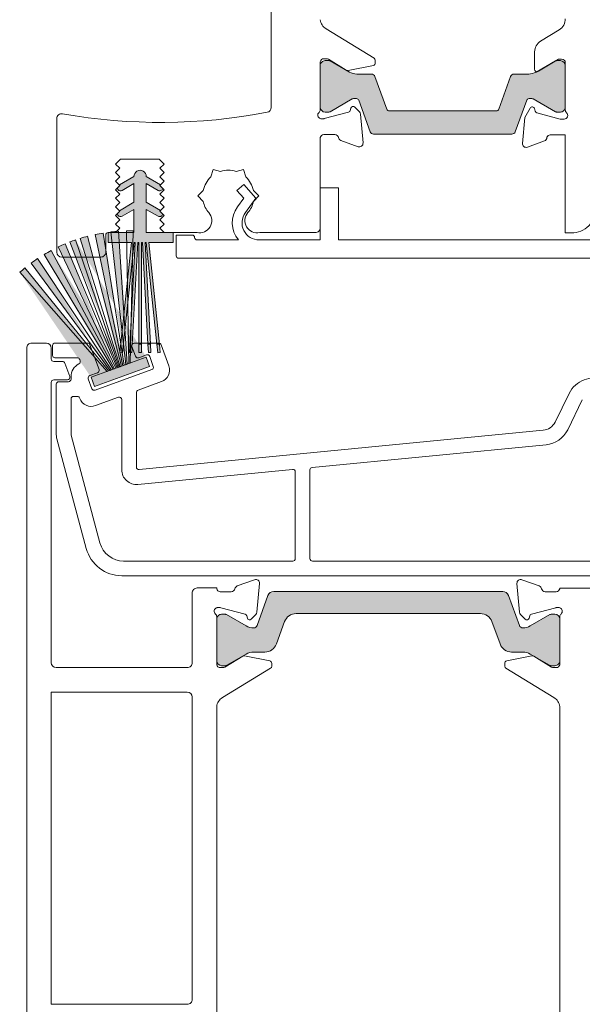
# Model space of a CAD drawing. Units: inches. Extents: x -36 to 169, y -73 to 150.
# Drawn here: x 68 to 69, y 111 to 114 of the extents above; entities that cross this region are included whole.
import ezdxf

# ---------------------------------------------------------------- set-up
doc = ezdxf.new("R2010")
doc.units = ezdxf.units.IN
doc.header["$LTSCALE"] = 0.1
doc.layers.add('A-Door', color=7, linetype='Continuous', lineweight=5)
doc.layers.add('A-Hatch', color=250, linetype='Continuous', lineweight=5)

# ---------------------------------------------------------------- blocks, each defined once
blk = doc.blocks.new('400head-nam')
at = {"layer": 'A-Hatch'}
h = blk.add_hatch(color=256, dxfattribs=at)
h.dxf.hatch_style = 1
edge = h.paths.add_edge_path()
edge.add_line((-1.082916327780083, 4.426941456615615), (-1.119611404211936, 4.528285432608313))
edge.add_arc((-1.127026829084655, 4.525600165630861), 0.0078866459780963, 19.90628904382433, 90.00460427976982)
edge.add_line((-1.127027462854299, 4.533486811583387), (-1.136524667273704, 4.533486048388681))
edge.add_arc((-1.136524238020541, 4.525601002912472), 0.0078850454879256, 90.00311911898265, 105.0053901520382)
edge.add_arc((-1.136523985139717, 4.525599732154645), 0.0078863383886697, 105.0047743989362, 120.0045498778201)
edge.add_line((-1.140467696675983, 4.532429188392065), (-1.211931907936018, 4.491161739771558))
edge.add_arc((-1.215857732932303, 4.498001493514045), 0.0078863383873805, 270.0535664099293, 299.8546037388238, ccw=False)
edge.add_arc((-1.22853984233447, 11.58823388196563), 7.098130066034076, 270.00470352918154, 270.1024289731729, ccw=False)
edge.add_arc((-1.227958436946323, 4.505876451815386), 0.0157726120195221, 180.0044663772248, 270.0047035290839, ccw=False)
edge.add_line((-1.243731048917906, 4.505875222293219), (-1.243741822586571, 4.639943040497601))
edge.add_arc((-1.227969210621067, 4.63994434594457), 0.0157726120194904, 90.00450503045579, 180.0047421823149, ccw=False)
edge.add_arc((-1.227412341763197, -2.442413086177388), 7.098130066034076, 89.90677958636678, 90.00450503035808, ccw=False)
edge.add_arc((-1.215869772424156, 4.647821248965511), 0.0078863383873816, 60.15460482071569, 89.9556421496103, ccw=False)
edge.add_line((-1.211945046761625, 4.654661633577012), (-1.149624808422998, 4.618687771759327))
edge.add_arc((-1.125968925907129, 4.659669149488002), 0.047318855630083, 240.0049567819548, 270.004539099016)
edge.add_line((-1.125965177202228, 4.61235029400641), (-1.078670142951863, 4.612354094627881))
edge.add_arc((-1.078669104433799, 4.600524738915386), 0.0118293557581232, 19.9038272570466, 90.00503008812211, ccw=False)
edge.add_line((-1.067546370650205, 4.604551952695601), (-1.029423397143474, 4.49926497214234))
edge.add_arc((-1.022008183629451, 4.501949919387108), 0.0078863383877288, 199.904627748153, 270.0046117253415)
edge.add_line((-1.022007548859704, 4.494063581024825), (-0.6768189739831599, 4.494091320324105))
edge.add_arc((-0.6768196087529077, 4.501977658686391), 0.0078863383877213, 270.0046117254718, 340.1045808113864)
edge.add_line((-0.6694039638107939, 4.499293903247063), (-0.6312979124865734, 4.604587009552702))
edge.add_arc((-0.6201745315940741, 4.600561583466742), 0.011829355758132, 90.00417847141739, 160.1053813024932, ccw=False)
edge.add_line((-0.620175394286349, 4.612390939193375), (-0.5728803600359669, 4.612394739814845))
edge.add_arc((-0.5728842164025423, 4.659713595287783), 0.0473188556300791, 270.0046694605236, 300.0042517775848)
edge.add_line((-0.5492217476782173, 4.618736020054328), (-0.4869072918521339, 4.65471989749632))
edge.add_arc((-0.4829814668558471, 4.647880143753837), 0.0078863383873805, 90.05356640992932, 119.8546037388239, ccw=False)
edge.add_arc((-0.4702993574536836, -2.442352244697707), 7.098130066034076, 90.00470352918148, 90.10242897317289, ccw=False)
edge.add_arc((-0.4708807628417448, 4.640005185452493), 0.0157726120195221, 0.004466377224673579, 90.00470352908383, ccw=False)
edge.add_line((-0.4551081508701884, 4.640006414974726), (-0.4550973772015256, 4.505938596770342))
edge.add_arc((-0.470869989166971, 4.505937291323313), 0.0157726120194904, -89.99549496954421, 0.0047421823149988995, ccw=False)
edge.add_arc((-0.4714268580249552, 11.5882947234453), 7.098130066034076, 269.9067795863668, 270.00450503035813, ccw=False)
edge.add_arc((-0.4829694273639973, 4.49806038830237), 0.0078863383873816, 240.154604820716, 269.95564214961036, ccw=False)
edge.add_line((-0.4868941530265263, 4.49122000369087), (-0.5583651344344247, 4.532476047288318))
edge.add_arc((-0.5623074410263769, 4.525646497944193), 0.0078857165501154, 60.00462839479997, 90.00519638707178)
edge.add_line((-0.5623081562140726, 4.533532214461846), (-0.5727530431058768, 4.533474228948398))
edge.add_arc((-0.5718048135780976, 4.525645292620146), 0.0078861513598028, 96.90594425856987, 160.1055548386496)
edge.add_line((-0.579220328276648, 4.528328858349706), (-0.6158993250706999, 4.426978979781561))
edge.add_arc((-0.6270227918723777, 4.431004614631156), 0.0118295075818311, 270.0046042800304, 340.104572103012, ccw=False)
edge.add_line((-0.6270218412549582, 4.419175107087521), (-1.071792555241827, 4.419139365383294))
edge.add_arc((-1.071793505859119, 4.43096887292692), 0.0118295075818329, 199.9046042800233, 270.0046042795093, ccw=False)
h = blk.add_hatch(color=256, dxfattribs=at)
h.dxf.hatch_style = 1
h.paths.add_polyline_path([(-1.716878874555135, 4.101867477456593), (-1.803628596541244, 4.101860506262653), (-1.803634617117808, 4.17678072070521), (-1.765186933873508, 4.154587059776844, 0.5136398397487496), (-1.750590086974596, 4.161201812593745), (-1.760259280816085, 4.170869452530379), (-1.75795296262234, 4.173176141424701), (-1.803636446581774, 4.199546618587766), (-1.803641271439316, 4.259587273510097), (-1.765193588194988, 4.237393612581726, 0.5136398397487493), (-1.750596741296105, 4.244008365398769), (-1.760265935137566, 4.253676005335297), (-1.757959616943649, 4.255982694229698), (-1.803662827930168, 4.282364558686515, 1.045768123255111), (-1.843055067518434, 4.282361393130216), (-1.890003914382899, 4.25525043312021), (-1.888418933526111, 4.253665706980616), (-1.896303636202869, 4.245779736975045, 0.5726072798496011), (-1.881517079040774, 4.237384264844401), (-1.843072963251159, 4.259584104785581), (-1.843068138393618, 4.199543449863248), (-1.889997260061418, 4.172443880315253), (-1.888412279204629, 4.170859154175698), (-1.896296981881389, 4.16297318417016, 0.5726072798496011), (-1.881510424719293, 4.154577712039518), (-1.843066308929678, 4.176777551980698), (-1.843060288353083, 4.101857337538135), (-1.925866841158009, 4.101850683216653), (-1.925864306178396, 4.070305329767193), (-1.85094409173584, 4.070311350343772), (-1.888172225481041, 3.715835303518801), (-1.880329023063922, 3.715011586960301), (-1.843014313217564, 4.070311987579522), (-1.839114584192284, 4.070312300961126), (-1.857674013496904, 3.71563195046383), (-1.849798449917584, 3.715219844278783), (-1.849220621811383, 3.72626244003343), (-1.851471320780149, 3.732444638815913, -0.3468687264427057), (-1.848411770233553, 3.741720014533517), (-1.831217423045018, 4.070312935575747), (-1.827285076648735, 4.070313251578483), (-1.827258776235225, 3.743030209540028), (-1.819372437872855, 3.743030843284933), (-1.819398738286338, 4.070313885323384), (-1.815455569105153, 4.070314202195838), (-1.798277091260358, 3.743032538503654), (-1.790379930111186, 3.743033173118276), (-1.807558407957884, 4.070314836810458), (-1.803626061561629, 4.070315152813194), (-1.769200927299521, 3.743034875059591), (-1.765193238158444, 3.743035197116851, -0.1352394841968251), (-1.76115409597412, 3.741922689484006), (-1.795696283043325, 4.070315790048943), (-1.71687633957552, 4.070322124007133)])
h.paths.add_polyline_path([(-1.819372437872855, 3.743030843284933), (-1.827258776235225, 3.743030209540028), (-1.827256558128084, 3.715428025271663), (-1.819370219765685, 3.715428659016566)], flags=17)
h.paths.add_polyline_path([(-1.790379930111186, 3.743033173118276), (-1.798277091260358, 3.743032538503654), (-1.796817472019708, 3.715224101821787), (-1.788941974775666, 3.715637473759591)], flags=17)
h.paths.add_polyline_path([(-1.76115409597412, 3.741922689484006, 0.1352394841968257), (-1.765193238158444, 3.743035197116851), (-1.769200927299521, 3.743034875059591), (-1.766254248429532, 3.715020753991146), (-1.758411178497254, 3.715845731096008)], flags=17)
h = blk.add_hatch(color=256, dxfattribs=at)
h.dxf.hatch_style = 1
edge = h.paths.add_edge_path(flags=17)
edge.add_line((-2.109655697058173, 4.044163386019299), (-1.905871827862924, 3.663196231407982))
edge.add_line((-1.905871827862924, 3.663196231407982), (-1.910477178400866, 3.661520020893803))
edge.add_line((-1.910477178400866, 3.661520020893803), (-2.131658321990598, 4.031714899783876))
edge.add_arc((-1.857931415193725, 3.573573227007582), 0.5336854989962206, 118.14285714281979, 120.8571428571054, ccw=False)
edge = h.paths.add_edge_path(flags=17)
edge.add_line((-2.064006625336928, 4.065867061626009), (-1.896825999431925, 3.666488643701129))
edge.add_line((-1.896825999431925, 3.666488643701129), (-1.901328536587399, 3.664849854197877))
edge.add_line((-1.901328536587399, 3.664849854197877), (-2.087088252543878, 4.0555559608628))
edge.add_arc((-1.857931415193793, 3.573573227008033), 0.533685498995811, 112.7142857142625, 115.42857142854851, ccw=False)
edge = h.paths.add_edge_path(flags=17)
edge.add_line((-1.894037829986174, 3.667503454387475), (-2.049418189025387, 4.071722830326152))
edge.add_arc((-1.857931415194062, 3.573573227007453), 0.533685498996277, 108.9734338667975, 111.0265661330514, ccw=False)
edge.add_line((-2.031448428951989, 4.078263288109747), (-1.89064948311524, 3.668736711791861))
edge.add_line((-1.89064948311524, 3.668736711791861), (-1.894037829986174, 3.667503454387475))
edge = h.paths.add_edge_path(flags=17)
edge.add_line((-1.992199622743251, 4.090092597680508), (-1.883358776514014, 3.671390311981493))
edge.add_line((-1.883358776514014, 3.671390311981493), (-1.887861313669461, 3.669751522478208))
edge.add_line((-1.887861313669461, 3.669751522478208), (-2.016509022816137, 4.083154775142598))
edge.add_arc((-1.857931415193835, 3.573573227007353), 0.5336854989964834, 104.57142857137521, 107.28571428566079, ccw=False)
edge = h.paths.add_edge_path(flags=17)
edge.add_line((-1.94273223005085, 4.100478373726158), (-1.874210134700518, 3.674720145285554))
edge.add_line((-1.874210134700518, 3.674720145285554), (-1.87881548523849, 3.673043934771353))
edge.add_line((-1.87881548523849, 3.673043934771353), (-1.967588951325879, 4.095871452744933))
edge.add_arc((-1.857931415193719, 3.573573227007169), 0.5336854989967335, 99.1428571428155, 101.85714285710122, ccw=False)
edge = h.paths.add_edge_path(flags=17)
edge.add_line((-1.892504159167329, 4.106137718138112), (-1.864721808553524, 3.67817361357607))
edge.add_line((-1.864721808553524, 3.67817361357607), (-1.869520265481168, 3.676427118084006))
edge.add_line((-1.869520265481168, 3.676427118084006), (-1.917685232492488, 4.103903023603256))
edge.add_arc((-1.857931415193678, 3.573573227007449), 0.533685498996487, 93.71428571425719, 96.42857142854291, ccw=False)
edge = h.paths.add_edge_path()
edge.add_line((-1.845169918842984, 4.107106127633133), (-1.855347886628393, 3.681585442135165))
edge.add_line((-1.855347886628393, 3.681585442135165), (-1.859788563251979, 3.679969168024171))
edge.add_line((-1.859788563251979, 3.679969168024171), (-1.867245511431619, 4.1071774431175))
edge.add_arc((-1.857931415193377, 3.573573227006868), 0.5336854989970936, 88.62981178987468, 91.00000000000648, ccw=False)
edge = h.paths.add_edge_path(flags=17)
edge.add_line((-2.193790582119333, 3.988324757240814), (-1.924898749849431, 3.656270998155167))
edge.add_line((-1.924898749849431, 3.656270998155167), (-1.929339426473019, 3.654654724044206))
edge.add_line((-1.929339426473019, 3.654654724044206), (-2.210655626440669, 3.974080209017859))
edge.add_arc((-1.857931415193342, 3.573573227007535), 0.533685498996428, 128.9999999999905, 131.3701882101228, ccw=False)
edge = h.paths.add_edge_path(flags=17)
edge.add_line((-2.153046757795522, 4.018238434101427), (-1.915167047620215, 3.659813048095346))
edge.add_line((-1.915167047620215, 3.659813048095346), (-1.91996550454786, 3.658066552603266))
edge.add_line((-1.91996550454786, 3.658066552603266), (-2.173773013046456, 4.003764227499931))
edge.add_arc((-1.857931415193685, 3.57357322700799), 0.533685498995849, 123.57142857142131, 126.285714285707, ccw=False)
h.paths.add_polyline_path([(-1.970361217127845, 3.606206605442693), (-1.981133504364223, 3.635803221380522), (-1.803553808737176, 3.700436944798812), (-1.792781521500828, 3.670840328860998)])
edge = h.paths.add_edge_path()
edge.add_line((-2.031448428948706, 4.078263288107041), (-1.890649483116519, 3.668736711794406))
edge.add_line((-1.894037829985379, 3.667503454391205), (-2.049418189025244, 4.071722830329433))
edge.add_line((-1.883358776516613, 3.671390311981634), (-1.992199622740173, 4.090092597677621))
edge.add_line((-1.887861313670867, 3.669751522480396), (-2.016509022812909, 4.083154775140013))
edge.add_line((-1.901328536585282, 3.664849854196158), (-2.087088252547331, 4.055555960860917))
edge.add_line((-1.89682599943103, 3.66648864369738), (-2.064006625334839, 4.065867061622768))
edge.add_line((-1.905871827862753, 3.663196231404612), (-2.109655697055059, 4.044163386016123))
edge.add_line((-1.878815485239139, 3.67304393477318), (-1.967588951326007, 4.095871452743947))
edge.add_line((-1.874210134698259, 3.674720145287578), (-1.942732230054758, 4.100478373725692))
edge.add_line((-1.869520265478172, 3.676427118083327), (-1.917685232489573, 4.103903023599903))
edge.add_line((-1.864721808556879, 3.678173613577147), (-1.892504159169803, 4.106137718138811))
edge.add_line((-1.8597885632512, 3.679969168020334), (-1.867245511430198, 4.107177443114395))
edge.add_line((-1.845169918841333, 4.107106127631126), (-1.855347886628081, 3.681585442137265))
edge.add_line((-1.919965504545032, 3.658066552600633), (-2.173773013045803, 4.003764227501044))
edge.add_line((-1.915167047623739, 3.659813048094433), (-2.153046757797, 4.018238434101967))
edge.add_line((-1.924898749850695, 3.656270998157443), (-2.193790582122985, 3.988324757242232))
edge.add_line((-1.929339426473814, 3.654654724040493), (-2.210655626441035, 3.974080209019188))
edge.add_line((-1.981133504361068, 3.635803221378998), (-1.803553808740829, 3.700436944798741))
h = blk.add_hatch(color=256, dxfattribs=at)
h.dxf.hatch_style = 1
h.paths.add_polyline_path([(-0.6377254202146503, 2.932978810523408, 0.3152987888801215), (-0.656253297603513, 2.945949951173325), (-1.393266238434875, 2.945890724929967, 0.3152987888801213), (-1.411792030866791, 2.932916606653009), (-1.446854189700331, 2.836560025118068, -0.3152987888832115), (-1.457969665159479, 2.828775554151725, -0.1316524975835876), (-1.481629189680319, 2.835113066903011), (-1.544969030185313, 2.871675554543216, 0.1316524975887163), (-1.54891228427226, 2.87273180666844), (-1.561024898626639, 2.872730833300671, 0.4142135623713628), (-1.576796307861485, 2.856956889086097), (-1.576785534198136, 2.722889136925786, 0.4142135623730951), (-1.561011589983563, 2.70711772769082), (-1.549955544625163, 2.707118616152877, 0.1316524975895835), (-1.54404091821186, 2.708703944958214), (-1.481621927979885, 2.744748254054873, -0.131652497593983), (-1.457963422326001, 2.751089569276516), (-1.421641406020426, 2.75109248810797, 0.3152987888897209), (-1.384589821156025, 2.77704072466318), (-1.358415807545299, 2.848971220689698, -0.3152987888885355), (-1.32136422268104, 2.874919457244835), (-0.7281439059490538, 2.874967128335669, -0.3152987888759004), (-0.6910881511716414, 2.849024847036336), (-0.6649025772471191, 2.777098558614404, 0.3152987888751366), (-0.6278468224697633, 2.751156277315153), (-0.591524806164131, 2.75115919614668, -0.1316524975895675), (-0.5678652816422983, 2.744821683394923), (-0.5054404991855961, 2.70878740672348, 0.131652497582367), (-0.4995256180554577, 2.707203028535643), (-0.4884695727008932, 2.707203916997698, 0.4142135623730951), (-0.4726981634660208, 2.722977861212271), (-0.4727089371293971, 2.857045613372584, 0.4142135623730756), (-0.4884828813438844, 2.872817022607542), (-0.5005954956942561, 2.872816049239773, 0.1316524975839325), (-0.5045385799696476, 2.871759163369787), (-0.5678725433461125, 2.835186496242086, -0.1316524975785153), (-0.5915310489974956, 2.828845181021996, -0.3152987888805115), (-0.6026477754307962, 2.836627865411961)])
for p, q in [((-1.401612333836283, 6.428362839813437), (-1.401457758113336, 4.504818449883996)), ((-1.070322446707535, 4.663840581782021), (-1.22510777798044, 4.758304809815346)), ((-0.4745336127334099, 4.754997349085472), (-0.5349718585182757, 4.718098983813433)), ((-1.232157718953146, 4.661836642119077), (-1.223653408831947, 4.661837325524087)), ((-0.5538565547475969, 4.684440631187626), (-0.5538520257226482, 4.628081324982828)), ((-1.243730416156154, 4.498001118161202), (-1.243742823214034, 4.652394875081608)), ((-1.24373104892021, 4.505875250885146), (-1.243741822582989, 4.639942995640089)), ((-1.227970440145639, 4.655716986508082), (-1.215888073814479, 4.655717957445125)), ((-1.217489870230906, 4.660105420541782), (-1.159830951243549, 4.62491655558572)), ((-1.211945046763929, 4.654661662165025), (-1.149624808425272, 4.618687800347379)), ((-1.154143997618831, 4.623921582010011), (-1.072851271952909, 4.640530424848641)), ((-1.066543655512957, 4.648257729317791), (-1.066544366835415, 4.657109444930718)), ((-0.549221747676512, 4.61873604864238), (-0.4869072918504858, 4.654719926084339)), ((-0.5418563737889315, 4.62135084849033), (-0.4772600424948621, 4.660787737974565)), ((-0.4829641408285286, 4.655776855096461), (-0.4708820682910755, 4.655777826009902)), ((-0.4772600424948621, 4.660787737974565), (-0.4669392349968576, 4.660788567353023)), ((-0.4551088703813094, 4.648960030513791), (-0.4550966619622728, 4.497038140774755)), ((-0.455108150866579, 4.64000637011722), (-0.4550973772038276, 4.505938625362276)), ((-1.125965177204534, 4.612350322594322), (-1.078670142954164, 4.612354123215792)), ((-1.067546370652507, 4.604551981287528), (-1.029423487700682, 4.499264960004896)), ((-0.6694038732477452, 4.499293891124174), (-0.6312979124888614, 4.604587038144629)), ((-0.6201753942886512, 4.61239096778128), (-0.57288006624853, 4.612394768426362)), ((-1.140467818297959, 4.532429147968548), (-1.21193190793241, 4.491161694914)), ((-1.127027350338636, 4.53348684017958), (-1.136524667276034, 4.533486076976693)), ((-1.117545415361888, 4.490922350142958), (-1.132353570742935, 4.505728125753158)), ((-1.08291635886843, 4.426941414238534), (-1.119611404208312, 4.528285387750798)), ((-0.5792203282730668, 4.528328813492191), (-0.615899378953543, 4.426978943649181)), ((-0.5683924663149185, 4.503053693911629), (-0.5857429919445565, 4.472995995658471)), ((-0.5623081950666347, 4.533532220921586), (-0.5718055120000827, 4.533531457718694)), ((-0.4868941530189943, 4.491219958833318), (-0.5583648742262995, 4.532475925669068)), ((-1.152271497184214, 4.490029525786288), (-1.230638024929959, 4.469024586055986)), ((-1.215874765170524, 4.49010483937887), (-1.227957131501653, 4.490103868441828)), ((-1.14504968269341, 4.50232510232762), (-1.146905872358698, 4.495396086497962)), ((-1.105999687873149, 4.390799105454866), (-1.114125122092445, 4.483588917091282)), ((-1.022007541576215, 4.494063581025415), (-0.6768189833163945, 4.494091320323363)), ((-0.5857429919445565, 4.472995995658471), (-0.5930536731356713, 4.389354340952841)), ((-0.5517937653165746, 4.493127530244365), (-0.5539449457051548, 4.501152791481167)), ((-0.4716310893629442, 4.467572933622321), (-0.5462169082222772, 4.487551495945197)), ((-0.4708687596471182, 4.490164707943648), (-0.4829508321845708, 4.490163737030208)), ((-2.091509423932876, 4.469043910502428), (-2.091474845308168, 4.038746589176561)), ((-1.233699567685929, 4.468621261522256), (-1.240028664068063, 4.468620752917068)), ((-0.4590372363911115, 4.467573945662351), (-0.4716310893629442, 4.467572933622321)), ((-1.243699853483235, 4.117678407089313), (-1.243723177119989, 4.407918360465956)), ((-1.2321380728591, 4.417360127503313), (-1.196649537070044, 4.41736297935644)), ((-0.627021897159665, 4.419175087457873), (-1.071792586576604, 4.419139345755617)), ((-0.5033150513381486, 4.416309201449221), (-0.4550901749089178, 4.416313076792659)), ((-0.4550901749089178, 4.416313076792659), (-0.4550648251086217, 4.100859490591055)), ((-1.177462162314071, 4.398894520963821), (-1.121828944310863, 4.378650759984957)), ((-0.5772224644202028, 4.377208539712903), (-0.5221224805635245, 4.397268326718311)), ((-1.902225860946514, 4.32266993847346), (-1.886454184725293, 4.338444002810483)), ((-1.888423719932433, 4.30887001555687), (-1.902225860946514, 4.32266993847346)), ((-1.886454184725293, 4.338444002810483), (-1.762244309453848, 4.33845398429641)), ((-1.762244309453848, 4.33845398429641), (-1.746470685832889, 4.32268274872445)), ((-1.746470685832889, 4.32268274872445), (-1.760270608749465, 4.308880607706456)), ((-1.902223642849008, 4.295067874538871), (-1.888423719932433, 4.30887001555687)), ((-1.88842150182316, 4.281267804727383), (-1.902223642849008, 4.295067874538871)), ((-1.902221424739735, 4.267465663713301), (-1.88842150182316, 4.281267804727383)), ((-1.760270608749465, 4.308880607706456), (-1.746468467723586, 4.295080537894968)), ((-1.746468467723586, 4.295080537894968), (-1.760268390640163, 4.281278396880921)), ((-1.760268390640163, 4.281278396880921), (-1.746466249614313, 4.267478327069361)), ((-1.588766314792906, 4.305586766311953), (-1.595259160324444, 4.28134718311621)), ((-1.56452673160109, 4.299093920780372), (-1.588766314792906, 4.305586766311953)), ((-1.514377537232005, 4.299097950761698), (-1.490138997881331, 4.305594691987542)), ((-1.490138997881331, 4.305594691987542), (-1.483642256655542, 4.281356152632938)), ((-1.888419283713858, 4.253665593901743), (-1.902221424739735, 4.267465663713301)), ((-1.902219206630434, 4.239863452887687), (-1.888419283713858, 4.253665593901743)), ((-1.746466249614313, 4.267478327069361), (-1.760266172530859, 4.253676186055312)), ((-1.760266172530859, 4.253676186055312), (-1.746464031516808, 4.239876263138825)), ((-1.48953164489856, 4.256933881178198), (-1.511849823496645, 4.23752996835622)), ((-1.45072381927815, 4.212297817767741), (-1.48953164489856, 4.256933881178198)), ((-1.88841706561635, 4.226063529971134), (-1.902219206630434, 4.239863452887687)), ((-1.902216988521131, 4.212261242058211), (-1.88841706561635, 4.226063529971134)), ((-1.746464031516808, 4.239876263138825), (-1.760263954421589, 4.22607397522583)), ((-1.760263954421589, 4.22607397522583), (-1.746461813407504, 4.212274052309311)), ((-1.638073109415984, 4.220169087426731), (-1.620330267446004, 4.237914781249756)), ((-1.620327415592868, 4.202426245456868), (-1.638073109415984, 4.220169087426731)), ((-1.511849823496645, 4.23752996835622), (-1.489909395819609, 4.212294668821009)), ((-1.458564169415863, 4.23792778074781), (-1.440818475592834, 4.220184938777912)), ((-1.440818475592834, 4.220184938777912), (-1.458561317562754, 4.202439244954923)), ((-1.184562788038761, 4.245836124469889), (-1.243710151835188, 4.245831371397088)), ((-1.243710151835188, 4.245831371397088), (-1.243696684752302, 4.078246635365232)), ((-1.184549320955879, 4.078251388438033), (-1.184562788038761, 4.245836124469889)), ((-1.88841484750705, 4.198461319141649), (-1.902216988521131, 4.212261242058211)), ((-1.902214770411831, 4.184659031232676), (-1.88841484750705, 4.198461319141649)), ((-1.746461813407504, 4.212274052309311), (-1.760261736312284, 4.198471764400292)), ((-1.760261736312284, 4.198471764400292), (-1.746459595298204, 4.184671841483698)), ((-1.489909395819609, 4.212294668821009), (-1.510099018016858, 4.184893256001963)), ((-1.484702686967239, 4.166181231349602), (-1.45072381927815, 4.212297817767741)), ((-1.888412629397775, 4.170859108316076), (-1.902214770411831, 4.184659031232676)), ((-1.90221255231435, 4.157056967302033), (-1.888412629397775, 4.170859108316076)), ((-1.888410411288475, 4.143256897490576), (-1.90221255231435, 4.157056967302033)), ((-1.746459595298204, 4.184671841483698), (-1.760259518214779, 4.170869700469616)), ((-1.760259518214779, 4.170869700469616), (-1.746457377188903, 4.157069630658127)), ((-1.746457377188903, 4.157069630658127), (-1.760257300105505, 4.14326748964013)), ((-1.902210334205051, 4.129454756472546), (-1.888410411288475, 4.143256897490576)), ((-1.888408193179174, 4.115654686661095), (-1.902210334205051, 4.129454756472546)), ((-1.760257300105505, 4.14326748964013), (-1.746455159079629, 4.129467419828678)), ((-1.746455159079629, 4.129467419828678), (-1.760255081996205, 4.115665278814596)), ((-1.933748052205345, 4.038759264076706), (-1.933752488423948, 4.09396368572789)), ((-1.925866944099198, 4.101850644427337), (-1.902208116095749, 4.101852545647012)), ((-1.902208116095749, 4.101852545647012), (-1.888408193179174, 4.115654686661095)), ((-1.760255081996205, 4.115665278814596), (-1.746452940982123, 4.101865355898033)), ((-1.746452940982123, 4.101865355898033), (-1.640281416391014, 4.101873887824964)), ((-1.655759055992629, 4.093986172130938), (-1.707020241716548, 4.09398205279016)), ((-1.707020241716548, 4.09398205279016), (-1.707014854888114, 4.026948217135433)), ((-1.438591450065215, 4.101890095598752), (-1.259471235926469, 4.101904489670836)), ((-0.4550648251086217, 4.100859490591055), (-0.4353489392465806, 4.100861074956526)), ((-1.507172533863235, 4.078225462487671), (-1.639985138574076, 4.078214789687763)), ((-1.243696684752302, 4.078246635365232), (-1.440254744861221, 4.078230839990609)), ((1.132062714010514, 4.078437551014761), (-1.184549320955879, 4.078251388438033)), ((-2.075700927889613, 4.022975206733383), (-1.949519434648607, 4.022985346658224)), ((-1.699128043071738, 4.019062525904018), (1.065033557990856, 4.019284653493095)), ((-2.172286476143965, 3.745925005884457), (-2.124968232561485, 3.745928808371026)), ((-1.992105389931225, 3.745939485208046), (-2.097366168626876, 3.745931026468517)), ((-1.763222020166523, 3.745957878239444), (-1.842090264235224, 3.745951540399822)), ((-2.187838582857152, 1.001478096641674), (-2.188057858587228, 3.730151088465831)), ((-2.1091943151429, 3.730157425927707), (-2.109191463289787, 3.694668890134785)), ((-2.105251712955606, 3.738044067773017), (-2.105249177968488, 3.706498621016251)), ((-1.95555500872325, 3.660711736338383), (-1.984694439255773, 3.740751032541396)), ((-1.849499947423026, 3.735367343135571), (-1.837913289573208, 3.703540642945312)), ((-1.7309225289587, 3.672406725355306), (-1.75581077570524, 3.740769425596404)), ((-2.073295689777749, 3.686785449699065), (-2.101304651473411, 3.686783198903333)), ((-2.097362366152109, 3.698612929780856), (-2.025234229275409, 3.698618725986526)), ((-2.049983450879182, 3.638241041159396), (-2.065890910092007, 3.681614623875069)), ((-2.017822984810178, 3.693430273343516), (-2.01620561314121, 3.688987579168497)), ((-1.82780480653136, 3.698827904548281), (-1.80262753204883, 3.707994088058888)), ((-1.792519049007039, 3.70328134966185), (-1.780781350320889, 3.671040419117211)), ((-1.985445021610668, 3.641437216676734), (-1.96026774713212, 3.650603400191357)), ((-1.785494088729763, 3.66093208297029), (-1.968311578291601, 3.594375211588106)), ((-2.109185442705721, 3.619748582621618), (-2.109112878925401, 2.716762978562836)), ((-2.101299898376993, 3.627635541321025), (-2.057386963069403, 3.627639070157563)), ((-2.053521987284764, 3.621724673706423), (-2.085067287146614, 3.621722138731115)), ((-2.045636760485673, 3.637218857843606), (-2.045636149170235, 3.629611632425528)), ((-1.978420061337399, 3.599087949985138), (-1.990157760019569, 3.631328880529812)), ((-1.830053004294964, 3.5943535645532), (-1.754485633403703, 3.621864750874016)), ((-2.092953125265069, 3.613835180008095), (-2.092939975366903, 3.450197499166383)), ((-1.835222015992258, 3.346846640127628), (-1.835241310054954, 3.586942466994656)), ((-0.4428645569330172, 3.58422546388985), (-0.4879804683136797, 3.49170547892425)), ((-2.045631079219643, 3.566521032701857), (-2.045621815218081, 3.451239551970405)), ((-2.025313853446363, 3.574408990409323), (-2.037745534890916, 3.574407991401371)), ((-2.017487393441513, 3.568079641550006), (-2.017902608981129, 3.569220537766176)), ((-1.893141758708589, 3.571385358948048), (-1.966945272053578, 3.544516390225915)), ((-1.882539561343406, 3.338154028025897), (-1.882557708323474, 3.563975528853517)), ((-0.4003339946929714, 3.563485909308993), (-0.4473836003366787, 3.466999764347746)), ((-0.5259361828381373, 3.465348527263278), (-1.826573118492714, 3.338998027549016)), ((-2.091326677200783, 3.437950887457851), (-1.996566591691362, 3.084414876508525)), ((-2.045353128050235, 3.449198474485747), (-1.952428305153688, 3.102510537640178)), ((-0.5169689300948335, 3.418678955621003), (-1.269570855552984, 3.345567254270751)), ((-1.332661256951978, 3.339438299527685), (-1.830646176267321, 3.291061471189066)), ((-1.323989891287765, 3.051995251360288), (-1.324012359440583, 3.331589540054209)), ((-1.276694901762283, 3.337717227286127), (-1.276671941495038, 3.051999053823251)), ((-1.87624764627159, 3.044064693894973), (-1.33187543562829, 3.044108439559721)), ((-1.268784835900675, 3.044113509510339), (-0.0511541529663759, 3.044211358119431)), ((-1.882295015800508, 2.996746257827098), (-0.0450988847217673, 2.99689389461762)), ((-1.510544702321624, 2.963896148133866), (-1.45491473860781, 2.984148850204313)), ((-0.5389777290613154, 2.963974223102176), (-0.5946109470605166, 2.984217984080935)), ((-1.639895064768295, 2.957333965073941), (-1.576804465044688, 2.95733903502456)), ((-1.576804465044688, 2.95733903502456), (-1.576804265974971, 2.954861806193902)), ((-1.439083529902205, 2.972003122409795), (-1.447194050855642, 2.879211859159731)), ((-0.6104404972939222, 2.972069712032832), (-0.602315063066783, 2.879279753501563)), ((0.0832698117882558, 2.957383714050648), (-0.4727171999967652, 2.957339035022314)), ((-0.4727171999967652, 2.957339035022314), (-0.4727170080569465, 2.954950530471326)), ((-1.655648385482975, 2.716799418897814), (-1.655666447211529, 2.941560047655457)), ((-1.565217644379998, 2.945421827783228), (-1.529729108590942, 2.945424679636345)), ((-1.44685423496861, 2.83656018705224), (-1.411792091466395, 2.932916689121078)), ((-1.393266212147749, 2.945890724932077), (-0.6562533238906383, 2.945949951171212)), ((-0.6377253596322987, 2.932978893001219), (-0.6026477301965087, 2.836628027353441)), ((-0.4843018185182473, 2.945508690008031), (-0.5197903543112261, 2.945505838154906)), ((-1.566770900519343, 2.894160516908918), (-1.573099996901504, 2.894160008303731)), ((-1.485339390322194, 2.872765119674636), (-1.563709292980745, 2.893757684430646)), ((-0.5641686879749841, 2.87283914480659), (-0.4858021602469478, 2.893844304877346)), ((-0.4827403237012505, 2.894247629434616), (-0.4764115211088439, 2.894248138016194)), ((-1.576797026915186, 2.864778754704778), (-1.576784619880895, 2.710385291574268)), ((-1.576785624696639, 2.722889245115168), (-1.576796398353508, 2.856956916424763)), ((-1.561025015910245, 2.87273083384332), (-1.548912389312391, 2.872731807212076)), ((-1.544969068487773, 2.871675658854385), (-1.481629335013167, 2.835113125808149)), ((-1.478115599801185, 2.860470924324138), (-1.479972903059945, 2.867399494843205)), ((-1.450613165465711, 2.871878023389285), (-1.465418941075938, 2.857069868008273)), ((-0.728143957545285, 2.874967102010868), (-1.321364171084524, 2.874919430928327)), ((-0.5988944760154311, 2.871946467368458), (-0.5840863206383347, 2.857140691758258)), ((-0.5713902086937708, 2.860543788633158), (-0.5695343128063826, 2.867472657544318)), ((-0.5678726918196162, 2.835186555147478), (-0.5045385416919717, 2.871759267686961)), ((-0.5005956844479728, 2.872816049776673), (-0.4884830578540404, 2.872817023145437)), ((-0.4727097689971629, 2.864867478982198), (-0.4726973619628724, 2.710474015851693)), ((-0.4727091404354839, 2.857045640702189), (-0.4726983667786159, 2.722977969392593)), ((-1.358415929713942, 2.84897135930224), (-1.384589980956802, 2.777040895132955)), ((-0.6649027112721912, 2.777098729088115), (-0.6910883228183593, 2.84902498564319)), ((-1.550530428000456, 2.702678965579877), (-1.492877165283289, 2.737876876664309)), ((-1.481622073312504, 2.744748330673715), (-1.544041113158698, 2.708703924293542)), ((-1.487190371661539, 2.738872984576707), (-1.405894977677603, 2.722277207293693)), ((-1.42164144577282, 2.751092529744738), (-1.457963460950793, 2.751089610913338)), ((-0.5622961875541252, 2.738947308927059), (-0.6435889132200714, 2.722338466088466)), ((-0.59152476754997, 2.751159237789707), (-0.6278467827318936, 2.751156318958313)), ((-0.5054405980333742, 2.708787386066673), (-0.5678654301189852, 2.744821760013039)), ((-0.4989500211562472, 2.702763470415056), (-0.5566092339117006, 2.737952115007196)), ((-2.093338961506811, 2.700991596119591), (-1.671419767926238, 2.701025501479256)), ((-1.565197998285924, 2.700945313167501), (-1.556693688164754, 2.700945996572519)), ((-1.5499555459196, 2.707118751143332), (-1.561011707278081, 2.707117862671957)), ((-1.403362112266218, 2.69896731022218), (-1.55813225927531, 2.604478206355671)), ((-1.399586119377317, 2.714550769787669), (-1.399585408043062, 2.705698907279845)), ((-0.6498965296482027, 2.71461101472453), (-0.6498958183139508, 2.705759152216706)), ((-0.6461177384536541, 2.699028162260289), (-0.4913324071846719, 2.604563934223058)), ((-0.4884697492218777, 2.707204051974068), (-0.4995256167905496, 2.707203163526298)), ((-0.4842821724242016, 2.701032175392306), (-0.4927867763351231, 2.70103149196368)), ((-2.109105273975869, 2.622126785187643), (-1.671413430464383, 2.622161958034963)), ((-2.109024471502181, 1.616618662786223), (-2.109105273975869, 2.622126785187643)), ((-1.655639513045769, 2.606390575591724), (-1.655561245547403, 1.632427753052098)), ((-1.576773756132723, 2.575196521450848), (-1.57667673771658, 1.367896781729925)), ((-0.4726864982146993, 2.575285245728267), (-0.4725894655388175, 1.367808057451745)), ((-1.671332627990691, 1.616653835633542), (-2.109024471502181, 1.616618662786223))]:
    blk.add_line(p, q)
at = {"color": 7, "linetype": 'Continuous', "lineweight": 15}
for p, q in [((-1.878815485239139, 3.67304393477318), (-1.967588951326007, 4.095871452743947)), ((-1.874210134698259, 3.674720145287578), (-1.942732230054758, 4.100478373725692)), ((-1.869520265478172, 3.676427118083327), (-1.917685232489573, 4.103903023599903)), ((-1.864721808556879, 3.678173613577147), (-1.892504159169803, 4.106137718138811)), ((-1.8597885632512, 3.679969168020334), (-1.867245511430198, 4.107177443114395)), ((-1.845169918841333, 4.107106127631126), (-1.855347886628081, 3.681585442137265)), ((-1.89682599943103, 3.66648864369738), (-2.064006625334839, 4.065867061622768)), ((-1.894037829985379, 3.667503454391205), (-2.049418189025244, 4.071722830329433)), ((-2.031448428948706, 4.078263288107041), (-1.890649483116519, 3.668736711794406)), ((-1.887861313670867, 3.669751522480396), (-2.016509022812909, 4.083154775140013)), ((-1.883358776516613, 3.671390311981634), (-1.992199622740173, 4.090092597677621)), ((-1.910477178403638, 3.661520020890177), (-2.131658321987544, 4.031714899787377)), ((-1.905871827862753, 3.663196231404612), (-2.109655697055059, 4.044163386016123)), ((-1.901328536585282, 3.664849854196158), (-2.087088252547331, 4.055555960860917)), ((-1.919965504545032, 3.658066552600633), (-2.173773013045803, 4.003764227501044)), ((-1.915167047623739, 3.659813048094433), (-2.153046757797, 4.018238434101967)), ((-1.929339426473814, 3.654654724040493), (-2.210655626441035, 3.974080209019188)), ((-1.924898749850695, 3.656270998157443), (-2.193790582122985, 3.988324757242232)), ((-1.981133504361068, 3.635803221378998), (-1.803553808740829, 3.700436944798741)), ((-1.792781521498952, 3.670840328862041), (-1.970361217127073, 3.606206605442281)), ((-1.924898749850695, 3.656270998157443), (-1.929339426473814, 3.654654724040493))]:
    blk.add_line(p, q, dxfattribs=at)
for points in [[(-1.716878874555135, 4.101867477456593), (-1.803628596541244, 4.101860506262653), (-1.803634617117808, 4.17678072070521), (-1.765186933873508, 4.154587059776844, 0.5136398397487496), (-1.750590086974596, 4.161201812593745), (-1.760259280816085, 4.170869452530379), (-1.75795296262234, 4.173176141424701), (-1.803636446581774, 4.199546618587766), (-1.803641271439316, 4.259587273510097), (-1.765193588194988, 4.237393612581726, 0.5136398397487493), (-1.750596741296105, 4.244008365398769), (-1.760265935137566, 4.253676005335297), (-1.757959616943649, 4.255982694229698), (-1.803662827930168, 4.282364558686515, 1.045768123255111), (-1.843055067518434, 4.282361393130216), (-1.890003914382899, 4.25525043312021), (-1.888418933526111, 4.253665706980616), (-1.896303636202869, 4.245779736975045, 0.5726072798496011), (-1.881517079040774, 4.237384264844401), (-1.843072963251159, 4.259584104785581), (-1.843068138393618, 4.199543449863248), (-1.889997260061418, 4.172443880315253), (-1.888412279204629, 4.170859154175698), (-1.896296981881389, 4.16297318417016, 0.5726072798496011), (-1.881510424719293, 4.154577712039518), (-1.843066308929678, 4.176777551980698), (-1.843060288353083, 4.101857337538135), (-1.925866841158009, 4.101850683216653), (-1.925864306178396, 4.070305329767193), (-1.85094409173584, 4.070311350343772), (-1.888172225481041, 3.715835303518801), (-1.880329023063922, 3.715011586960301), (-1.843014313217564, 4.070311987579522), (-1.839114584192284, 4.070312300961126), (-1.857674013496904, 3.71563195046383), (-1.849798449917584, 3.715219844278783), (-1.849220621811383, 3.72626244003343), (-1.851471320780149, 3.732444638815913, -0.3468687264427057), (-1.848411770233553, 3.741720014533517), (-1.831217423045018, 4.070312935575747), (-1.827285076648735, 4.070313251578483), (-1.827258776235225, 3.743030209540028), (-1.819372437872855, 3.743030843284933), (-1.819398738286338, 4.070313885323384), (-1.815455569105153, 4.070314202195838), (-1.798277091260358, 3.743032538503654), (-1.790379930111186, 3.743033173118276), (-1.807558407957884, 4.070314836810458), (-1.803626061561629, 4.070315152813194), (-1.769200927299521, 3.743034875059591), (-1.765193238158444, 3.743035197116851, -0.1352394841968251), (-1.76115409597412, 3.741922689484006), (-1.795696283043325, 4.070315790048943), (-1.71687633957552, 4.070322124007133), (-1.716878874555135, 4.101867477456593)], [(-1.94273223005085, 4.100478373726158), (-1.874210134700518, 3.674720145285554), (-1.87881548523849, 3.673043934771353), (-1.967588951325879, 4.095871452744933, -0.0118438593989685)], [(-1.892504159167329, 4.106137718138112), (-1.864721808553524, 3.67817361357607), (-1.869520265481168, 3.676427118084006), (-1.917685232492488, 4.103903023603256, -0.0118438593989687)], [(-1.845169918842984, 4.107106127633133), (-1.855347886628393, 3.681585442135165), (-1.859788563251979, 3.679969168024171), (-1.867245511431619, 4.1071774431175, -0.0103422657607572)], [(-2.064006625336928, 4.065867061626009), (-1.896825999431925, 3.666488643701129), (-1.901328536587399, 3.664849854197877), (-2.087088252543878, 4.0555559608628, -0.0118438593989699)], [(-1.894037829986174, 3.667503454387475), (-2.049418189025387, 4.071722830326152, -0.0089587191662907), (-2.031448428951989, 4.078263288109747), (-1.89064948311524, 3.668736711791861)], [(-1.992199622743251, 4.090092597680508), (-1.883358776514014, 3.671390311981493), (-1.887861313669461, 3.669751522478208), (-2.016509022816137, 4.083154775142598, -0.0118438593989686)], [(-2.109655697058173, 4.044163386019299), (-1.905871827862924, 3.663196231407982), (-1.910477178400866, 3.661520020893803), (-2.131658321990598, 4.031714899783876, -0.0118438593989684)], [(-2.153046757795522, 4.018238434101427), (-1.915167047620215, 3.659813048095346), (-1.91996550454786, 3.658066552603266), (-2.173773013046456, 4.003764227499931, -0.011843859398969)], [(-2.193790582119333, 3.988324757240814), (-1.924898749849431, 3.656270998155167), (-1.929339426473019, 3.654654724044206), (-2.210655626440669, 3.974080209017859, -0.0103422657607595)], [(-1.76115409597412, 3.741922689484006, 0.1352394841968257), (-1.765193238158444, 3.743035197116851), (-1.769200927299521, 3.743034875059591), (-1.766254248429532, 3.715020753991146), (-1.758411178497254, 3.715845731096008), (-1.76115409597412, 3.741922689484006, 0.1352394841968257)]]:
    blk.add_lwpolyline(points, format="xyb", close=True)
for points in [[(-1.819372437872855, 3.743030843284933), (-1.827258776235225, 3.743030209540028), (-1.827256558128084, 3.715428025271663), (-1.819370219765685, 3.715428659016566), (-1.819372437872855, 3.743030843284933)], [(-1.790379930111186, 3.743033173118276), (-1.798277091260358, 3.743032538503654), (-1.796817472019708, 3.715224101821787), (-1.788941974775666, 3.715637473759591), (-1.790379930111186, 3.743033173118276)], [(-1.970361217127845, 3.606206605442693), (-1.981133504364223, 3.635803221380522), (-1.803553808737176, 3.700436944798812), (-1.792781521500828, 3.670840328860998)]]:
    blk.add_lwpolyline(points, close=True)
for centre, radius, start, end in [((-0.4950807226163363, 4.788652627873933), 0.039431691939181, 301.4046042797495, 3.287776703556068), ((-1.204566055812534, 4.791963443917865), 0.0394316919391805, 186.3775487888846, 238.6046042797927), ((-0.514424823136551, 4.684443789943045), 0.03943169193918, 121.4048894763584, 180.0046042797711), ((-1.232156832672557, 4.650007135287991), 0.0118295075817545, 90.00460427975005, 168.3551943789779), ((-1.223652449736817, 4.65000781869886), 0.0118295075817545, 58.60460427979276, 90.00460427975005), ((-1.074430635097399, 4.657108826932542), 0.0078863383878367, 0.0046042797712131, 58.60460427979276), ((-1.227969184498304, 4.639944274936627), 0.0157726767756722, 90.00460427975005, 180.0046042797711), ((-1.215887547186922, 4.647831584228383), 0.0078863383878358, 60.00460427975357, 90.00460427975005), ((-1.074429923775509, 4.648257118496211), 0.0078863383878367, 281.5471216309033, 0.0046042797712131), ((-0.48296360651176, 4.647890481880335), 0.0078863383878369, 90.00460427975005, 120.0046042797745), ((-0.4708807017105985, 4.640005114447362), 0.0157726767756722, 0.0046042797712131, 90.00460427975005), ((-0.4669382520434339, 4.648959083096556), 0.0118295075817545, 0.0046042797712131, 90.00460427975005), ((-1.155722672221912, 4.631648285415089), 0.0078863383878366, 238.6046042797927, 281.5471216307354), ((-1.125969068826178, 4.659668317683042), 0.0473180303270167, 240.0046042797535, 270.00460427975), ((-1.078669165477094, 4.600524580596044), 0.0118295075817533, 19.90460427973738, 90.00460427975005), ((-0.6201743832828015, 4.600561425164221), 0.0118295075817533, 90.00460427975005, 160.1046042798001), ((-0.5728839861072288, 4.659712763512813), 0.0473180303270167, 270.00460427975, 300.0046042797745), ((-0.5459656475602799, 4.628081938463036), 0.0078863383878362, 180.0046042797711, 301.4046042797495), ((-1.41723030895551, 4.504817172751443), 0.015772676775673, 280.8755403313914, 0.0046042797712131), ((-1.227958410834957, 4.505876522776283), 0.0157726767756722, 180.0046042797711, 270.00460427975), ((-1.137719365326603, 4.500361525395089), 0.0075888718577062, 45.00460427977455, 165.0046042797669), ((-1.136523985138778, 4.525599716465511), 0.0078863383878356, 90.00460427975005, 120.0046042797745), ((-1.127026763519636, 4.525600479660745), 0.0078863383878356, 19.90460427973738, 90.00460427975005), ((-0.5718047440870464, 4.525645097214415), 0.0078863383878356, 90.00460427975005, 160.1046042798001), ((-0.5615622712387563, 4.499111049272634), 0.0078863383878363, 15.00449866268817, 150.0046042797815), ((-0.5623075224679042, 4.525645860409636), 0.0078863383878356, 60.00460427975357, 90.00460427975005), ((-0.4708699280472218, 4.505937362287013), 0.0157726767756722, 270.00460427975, 0.0046042797712131), ((-2.075736830506258, 4.469045210536513), 0.0157726767756719, 79.95107107197121, 180.0046042797711), ((-1.75648622932064, 6.27060754419373), 1.813857829202282, 259.9510710719737, 280.8755403313914), ((-1.239785868519134, 4.480367067896366), 0.0118295075817541, 131.8149191755811, 250.533383645259), ((-1.255559962340583, 4.498000189078402), 0.0118295075817549, 311.8149191755812, 0.0046042797712131), ((-1.215875506033768, 4.497991155343306), 0.0078863383878356, 270.00460427975, 300.0046042797745), ((-1.154236273580323, 4.497359655785848), 0.0075888718577042, 285.004604279754, 345.0046042797668), ((-1.12590958201352, 4.482556957314912), 0.0118295075817562, 5.004604279790918, 45.00460427977455), ((-1.022008183628114, 4.501949903697337), 0.0078863383878367, 199.9046042797373, 270.00460427975), ((-0.6768195215091453, 4.501977643003627), 0.0078863383878367, 270.00460427975, 340.1046042798), ((-0.5441763247098949, 4.495169277197952), 0.0078863383878368, 195.0044986626881, 255.0047425806612), ((-0.4829515653586043, 4.498050052995258), 0.0078863383878359, 240.0046042797535, 270.00460427975), ((-0.4590382881656583, 4.479403442050447), 0.0118295075817545, 270.00460427975, 48.19428938396093), ((-0.4432670285376048, 4.497039098212057), 0.0118295075817556, 180.0046042797711, 228.1942893839609), ((-1.240029545519518, 4.480450226752076), 0.0118295075817539, 251.7804835404501, 270.00460427975), ((-1.233700591371444, 4.480450735345833), 0.0118295075817533, 270.00460427975, 285.004604279754), ((-1.232137186580529, 4.405530646054454), 0.0118295075817545, 90.00460427975005, 168.3551943789779), ((-1.196648663949899, 4.405533497906525), 0.011829507581755, 10.9088875568953, 90.00460427975005), ((-1.173417182121198, 4.410010913513438), 0.0118295075817534, 190.9088875568951, 250.0046042797384), ((-1.071793505857925, 4.430968857237012), 0.0118295075817545, 199.9046042797373, 270.00460427975), ((-0.6270227918710704, 4.431004598941242), 0.0118295075817545, 270.00460427975, 340.1046042798), ((-0.5260664605416993, 4.408421009957415), 0.0118295075817535, 289.4758249142488, 2.749830336772129), ((-0.5033140574937818, 4.404479669126386), 0.0118295075851345, 90.00460427975005, 157.5948210399846), ((-1.117784012836379, 4.389767158630832), 0.0118295075817546, 250.0046042797384, 5.004604279790918), ((-0.5812692144673122, 4.388324312134263), 0.0118295075817543, 175.0046455748743, 290.0046508951081), ((-1.539445819391685, 4.220176998068794), 0.082806553072278, 132.3782293959556, 167.6309791635542), ((-1.539445819391685, 4.220176998068794), 0.0828065530722784, 72.37822939596317, 107.6309791635646), ((-1.539445819391685, 4.220176998068794), 0.082806553072278, 12.37822939598099, 47.63097916359188), ((-1.539445819391685, 4.220176998068794), 0.082806553072278, 192.378229395981, 220.7107385476933), ((-1.539445819391685, 4.220176998068794), 0.0828065530722788, 319.2984700118303, 347.6309791635542), ((-1.632103888759643, 4.140448265955476), 0.0394316919391812, 258.0310159778771, 40.71073854769333), ((-1.440259176808098, 4.13343524614541), 0.0867497222661961, 143.6171342313267, 219.5258006383649), ((-1.440259176808098, 4.13343524614541), 0.0552043687148522, 143.6171342313267, 270.00460427975), ((-1.4467749372439, 4.140463158960706), 0.0394316919391799, 139.2984700118303, 281.9781925816781), ((-0.4353551907721851, 4.179724485515073), 0.078863383878361, 270.00460427975, 0.0046042797712131), ((-1.925866259210436, 4.093964294101549), 0.0078863383878378, 90.00460427975005, 180.0046042797711), ((-1.65575853657333, 4.08609989817112), 0.0078863383878356, 0.0046042797712131, 90.00460427975005), ((-1.25947256884373, 4.117677097302014), 0.0157726767756734, 270.00460427975, 0.0046042797712131), ((-1.639985859848508, 4.086101165660926), 0.0078863383878367, 180.0046042797711, 270.00460427975), ((-2.075702251880358, 4.038747874297555), 0.0157726767756711, 180.0046042797711, 270.00460427975), ((-1.949520838082435, 4.038758014216011), 0.0157726767756711, 270.00460427975, 0.0046042797712131), ((-1.6991286444796, 4.026948874856357), 0.0078863383878367, 180.0046042797711, 270.00460427975), ((-2.172285098752182, 3.730152305284752), 0.0157726767756734, 90.00460427975005, 180.0046042797711), ((-2.124967068577944, 3.730156107754176), 0.0157726767756734, 0.0046042797712131, 90.00460427975005), ((-2.097365518054544, 3.738044664223707), 0.0078863383878378, 90.00460427975005, 180.0046042797711), ((-1.992104835233135, 3.738053122955526), 0.0078863383878367, 20.00460427975733, 90.00460427975005), ((-1.842089505635811, 3.738065178163687), 0.0078863383878367, 90.00460427975005, 200.0046042797573), ((-1.763221306479834, 3.738071515999698), 0.0078863383878378, 20.00460427975733, 90.00460427975005), ((-2.101305201638778, 3.694669486358227), 0.0078863383878356, 180.0046042797711, 270.00460427975), ((-2.097362983074928, 3.706499310774205), 0.0078863383878378, 180.0046042797711, 270.00460427975), ((-2.073295101521091, 3.678899060418821), 0.0078863383878368, 20.14090770798631, 90.00460427975005), ((-1.998318834967733, 3.63722261883037), 0.0473180303270177, 117.2740017330582, 180.0046042797711), ((-2.025233474182897, 3.690732430263551), 0.0078863383878371, 20.00460427975733, 90.00460427975005), ((-2.023616032256001, 3.686289655977026), 0.0078863383878361, 297.2740017330582, 20.00460427975733), ((-1.830502641239661, 3.706238487907121), 0.0078863383878357, 200.0046042797573, 290.0046042798034), ((-1.799929644809907, 3.700583507929841), 0.0078863383878357, 20.00460427975733, 110.0046042798034), ((-1.962965636379095, 3.658013845329755), 0.0078863383878353, 290.0046042798034, 20.00460427975733), ((-1.788191956416085, 3.668342535732612), 0.0078863383878361, 290.0046042798034, 20.00460427975733), ((-1.767975157791735, 3.658917265515633), 0.0394316919391805, 290.0046042798034, 20.00460427975733), ((-2.101299181062186, 3.619749271915671), 0.0078863383878367, 90.00460427975005, 180.0046042797711), ((-2.085066678154702, 3.613835822547073), 0.0078863383878356, 90.00460427975005, 180.0046042797711), ((-2.057387500228003, 3.635525477478017), 0.0078863383878356, 270.00460427975, 20.14090770798631), ((-2.053522592195065, 3.629611034251418), 0.0078863383878367, 270.00460427975, 0.0046042797712131), ((-1.982747104397559, 3.634026756461885), 0.0078863383878357, 110.0046042798034, 200.0046042797573), ((-0.3648915034283959, 3.546203107450486), 0.0867497222661961, 66.00460427975652, 154.0046042797723), ((-1.971009416003738, 3.601785784264727), 0.0078863383878371, 200.0046042797573, 290.0046042798034), ((-1.827355076463985, 3.586943069426366), 0.0078863383878367, 110.0046042798034, 180.0046042797711), ((-2.037744845511126, 3.566521594842271), 0.0078863383878367, 90.00460427975005, 180.0046042797711), ((-2.025313147256809, 3.566522593851573), 0.0078863383878367, 20.00460427975733, 90.00460427975005), ((-1.980434686220745, 3.581568985640316), 0.0394316919391803, 200.0046042797573, 290.0046042798034), ((-1.890443938048744, 3.56397486009807), 0.0078863383878367, 0.0046042797712131, 110.0046042798034), ((-0.5305113299737059, 3.512444878277975), 0.0473180303270162, 275.5485968342654, 334.0046042797723), ((-0.5253568895894603, 3.505022143788457), 0.0867497222661973, 275.5485968342654, 334.0046042797723), ((-2.045621836444778, 3.45020131127768), 0.0473180303270156, 180.0046042797711, 195.0046042797613), ((-2.037735581516554, 3.451240201164103), 0.0078863383878381, 180.0046042797711, 195.0046042797613), ((-1.835221422534885, 3.338157831040303), 0.0473180303270163, 180.0046042797711, 275.5485968342654), ((-1.827335782409647, 3.346847346197606), 0.0078863383878367, 180.0046042797711, 275.5485968342654), ((-1.331898678370889, 3.331588954188866), 0.0078863383878367, 0.0046042797712131, 95.54859683426547), ((-1.268808463582672, 3.337717863010546), 0.0078863383878364, 95.54859683426547, 180.0046042797711), ((-1.882304663658118, 3.115041211829256), 0.1182950758175409, 195.0046042797613, 270.00460427975), ((-1.87625389714111, 3.122928036481225), 0.078863383878361, 195.0046042797613, 270.00460427975), ((-1.331876210223781, 3.05199473686634), 0.0078863383878367, 270.00460427975, 0.0046042797712131), ((-1.268785503324892, 3.051999806825568), 0.0078863383878356, 180.0046042797711, 270.00460427975), ((-1.450867962273544, 2.973033101834481), 0.0118295075817555, 355.0046042797398, 110.0046042798034), ((-0.5986560785089523, 2.973101585446673), 0.0118295075817545, 70.00460427973837, 185.0046042797396), ((-1.639893884801663, 2.94156124682852), 0.0157726767756722, 90.00460427975005, 180.0046042797711), ((-1.565218601038139, 2.957251235808655), 0.0118295075817545, 191.6540141805588, 270.00460427975), ((-1.529730078407451, 2.95725408766072), 0.0118295075817548, 270.00460427975, 349.1003210026483), ((-1.506497877269993, 2.952780405867912), 0.0118295075817548, 110.0046042798034, 169.1003210026484), ((-0.5430229092241065, 2.952857830563963), 0.0118295075817535, 10.9088875568953, 70.00460427973837), ((-0.5197914273954041, 2.957335246170984), 0.0118295075817548, 190.9088875568951, 270.00460427975), ((-0.4843029047647466, 2.957338098023042), 0.0118295075817538, 270.00460427975, 348.3551943789779), ((-1.393264724921579, 2.926174978122062), 0.0197158459695901, 90.00460427975005, 160.0046042797875), ((-0.6562517840941382, 2.926234204365421), 0.01971584596959, 20.00460427975733, 90.00460427975005), ((-1.572855255191965, 2.882413585639517), 0.0118295075817549, 109.4758249142488, 228.1942893839609), ((-1.573098918823915, 2.882330387621194), 0.0118295075817533, 90.00460427975005, 108.2287250190978), ((-1.56676996467584, 2.882330896214944), 0.0118295075817539, 75.00460427977954, 90.00460427975005), ((-0.4827394999738602, 2.882418008731638), 0.0118295075817545, 90.00460427975005, 105.0046042797539), ((-0.4764105458257859, 2.88241851732539), 0.0118295075817545, 71.78048354045012, 90.00460427975005), ((-0.4766542228222477, 2.882501676181098), 0.0118295075817549, 311.8149191755812, 70.53338364525895), ((-1.58862651481999, 2.864777929477872), 0.0118295075817545, 0.0046042797712131, 48.19428938396093), ((-1.561023701985732, 2.85695825567393), 0.0157726767756711, 90.00460427975005, 180.0046042797711), ((-1.548911721380249, 2.864845567404073), 0.0078863383878363, 60.00460427975357, 90.00460427975005), ((-1.487302930314708, 2.86543474747318), 0.0075888718577053, 15.00460427976127, 75.00460427977954), ((-1.470785539818676, 2.86243553249506), 0.0075888718577047, 195.0046042797613, 315.0046042797454), ((-1.458978618198756, 2.880241998409886), 0.0118295075817546, 315.0046042797454, 355.0046042797398), ((-1.321361124809442, 2.835487864531046), 0.03943169193918, 90.00460427975005, 160.0046042797875), ((-0.7281408080735332, 2.835535535621871), 0.03943169193918, 20.00460427975733, 90.00460427975005), ((-0.5905305093318134, 2.880311786762561), 0.0118295075817546, 185.0046042797396, 225.0046042797746), ((-0.5787207260147798, 2.862507218682416), 0.0075888718577053, 225.0046042797746, 345.0046042797668), ((-0.5622038177649813, 2.865509088291553), 0.0075888718577042, 105.0046042797539, 165.0046042797669), ((-0.5005949328023293, 2.8649298099754), 0.0078863383878363, 90.00460427975005, 120.0046042797745), ((-0.4884816847031175, 2.857044444980806), 0.0157726767756722, 0.0046042797712131, 90.00460427975005), ((-0.4608801290007989, 2.864868554999068), 0.0118295075817545, 131.8149191755811, 180.0046042797711), ((-1.457973538481834, 2.87609368342391), 0.0473180303270167, 240.0046042797535, 270.00460427975), ((-1.457970686629778, 2.840605160793288), 0.0118295075817545, 270.00460427975, 340.0046042797876), ((-0.5915320704677925, 2.840674787663445), 0.0118295075817545, 200.0046042797573, 270.00460427975), ((-0.591534922319852, 2.876163310294066), 0.0473180303270167, 270.00460427975, 300.0046042797745), ((-1.421644645597806, 2.790524279021837), 0.0394316919391809, 270.00460427975, 340.0046042797876), ((-0.6278500620471732, 2.790588068229025), 0.03943169193918, 200.0046042797573, 270.00460427975), ((-1.488767746115087, 2.731145880684813), 0.0078863383878372, 78.4620869287772, 121.4046042797495), ((-1.457959690709543, 2.703771638204193), 0.0473180303270167, 90.00460427975005, 120.0046042797745), ((-0.5915210745475576, 2.70384126507435), 0.0473180303270167, 60.00460427975357, 90.00460427975005), ((-0.560717419119442, 2.731220458662313), 0.0078863383878362, 58.60460427979276, 101.5471216307353), ((-2.093340278908355, 2.716764163168973), 0.0157726767756722, 180.0046042797711, 270.00460427975), ((-1.671421176521448, 2.716798068521305), 0.0157726767756734, 270.00460427975, 0.0046042797712131), ((-1.561012928322384, 2.722890503517525), 0.0157726767756722, 180.0046042797711, 270.00460427975), ((-1.565198954946139, 2.712774746575048), 0.0118295075817533, 191.6540141805588, 270.00460427975), ((-1.556694572014349, 2.712775429985917), 0.0118295075817536, 270.00460427975, 301.4046042797495), ((-1.549956566095543, 2.718948222798417), 0.0118295075817545, 270.00460427975, 300.0046042797745), ((-1.407472329348308, 2.714550113163005), 0.0078863383878368, 0.0046042797712131, 78.46208692865173), ((-1.407471618026419, 2.705698404726639), 0.0078863383878372, 301.4046042797495, 0.0046042797712131), ((-0.6420101675697653, 2.714611625581261), 0.0078863383878378, 101.5471216309032, 180.0046042797711), ((-0.6420094562478768, 2.705759917144895), 0.0078863383878378, 180.0046042797711, 238.6046042797927), ((-0.4995266395256124, 2.719032635181186), 0.0118295075817538, 240.0046042797535, 270.00460427975), ((-0.4927876416045083, 2.712860925378578), 0.0118295075817545, 238.6046042797927, 270.00460427975), ((-0.4884709110397412, 2.722976692824403), 0.0157726767756722, 270.00460427975, 0.0046042797712131), ((-0.4842832586727184, 2.712861608789443), 0.0118295075817545, 270.00460427975, 348.3551943789779), ((-1.671412304092795, 2.606389331448089), 0.0157726767756734, 0.0046042797712131, 90.00460427975005), ((-1.537585363269585, 2.57082287415946), 0.039431691939181, 121.4046042797495, 173.6316597706577), ((-0.5118740355327703, 2.570905300159529), 0.0394316919391793, 6.377548788884722, 58.60460427979276), ((-1.671334036597215, 1.632426543695129), 0.0157726767756722, 270.00460427975, 0.0046042797712131)]:
    blk.add_arc(centre, radius, start, end)

msp = doc.modelspace()

# ---------------------------------------------------------------- block references
at = {"layer": 'A-Door', "xscale": 0.9984379613922079, "yscale": 0.9984379613922079, "zscale": 0.9984379613922079, "rotation": 359.9953957255194}
msp.add_blockref('400head-nam', (69.79042311305474, 109.6193421189099), dxfattribs=at)

doc.saveas('drawing.dxf')
